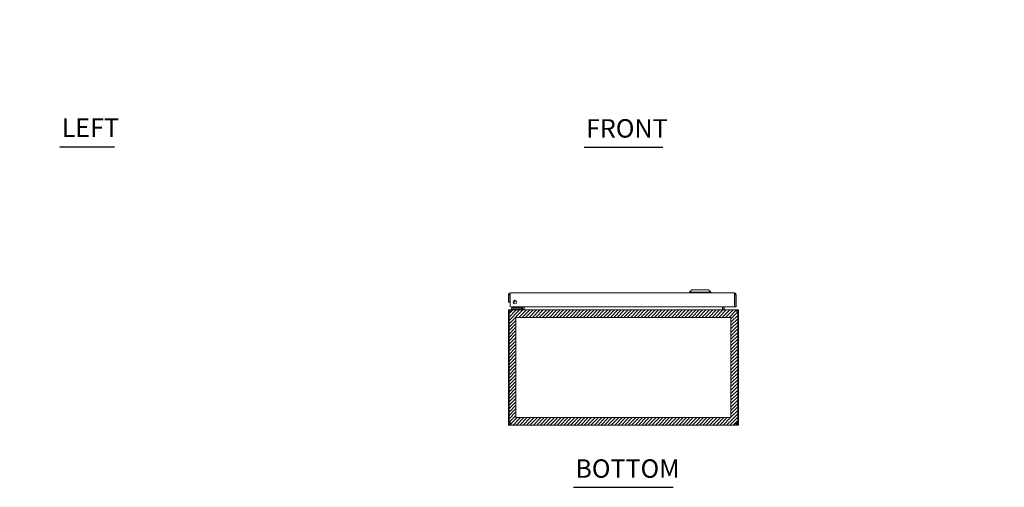
# Model space of a CAD drawing. Units: inches. Extents: x 16 to 118, y 15 to 76.
# Drawn here: x 16 to 67, y 17 to 41 of the extents above; entities that cross this region are included whole.
import ezdxf

# ---------------------------------------------------------------- set-up
doc = ezdxf.new("R2010")
doc.units = ezdxf.units.IN
doc.header["$LTSCALE"] = 8
doc.header["$MEASUREMENT"] = 0
for name, color, linetype, lineweight in [('NO GO AREAS', 5, 'Continuous', 0), ('Symbol (ANSI)', 7, 'Continuous', 5), ('Visible (ANSI)', 7, 'Continuous', 5), ('WORK AREA', 1, 'Continuous', 0)]:
    doc.layers.add(name, color=color, linetype=linetype, lineweight=lineweight)
doc.styles.add('Text Style168', font='tahoma.ttf')

msp = doc.modelspace()

# ---------------------------------------------------------------- hatches: boundary and pattern name
at = {"layer": 'NO GO AREAS'}
h = msp.add_hatch(dxfattribs=at)
h.set_pattern_fill('ANSI31', color=256)
edge = h.paths.add_edge_path()
edge.add_line((52.993, 76.032), (52.985, 76.032))
edge.add_arc((52.968, 76.1), 0.07, 218.0474, 284.8091, ccw=False)
edge.add_spline(control_points=[(52.912, 76.057), (52.909, 76.066), (52.906, 76.076), (52.903, 76.086)], knot_values=[2.47754, 2.47754, 2.47754, 2.47754, 2.738816, 2.738816, 2.738816, 2.738816], degree=3, periodic=0)
edge.add_spline(control_points=[(52.912, 76.162), (52.911, 76.162), (52.91, 76.162), (52.909, 76.162), (52.901, 76.16), (52.897, 76.148), (52.898, 76.127), (52.898, 76.115), (52.9, 76.101), (52.903, 76.086)], knot_values=[2.738816, 2.738816, 2.738816, 2.738816, 2.816294, 2.816294, 2.816294, 3.441782, 3.441782, 3.441782, 3.805645, 3.805645, 3.805645, 3.805645], degree=3, periodic=0)
edge.add_line((52.902, 76.162), (41.147, 76.162))
edge.add_spline(control_points=[(41.147, 76.162), (41.156, 76.162), (41.161, 76.153), (41.162, 76.135), (41.162, 76.121), (41.16, 76.104), (41.156, 76.087)], knot_values=[-0.664052, -0.664052, -0.664052, -0.664052, -0.038913, -0.038913, -0.038913, 0.400735, 0.400735, 0.400735, 0.400735], degree=3, periodic=0)
edge.add_spline(control_points=[(41.156, 76.087), (41.155, 76.079), (41.152, 76.072), (41.15, 76.065), (41.149, 76.062), (41.148, 76.059), (41.147, 76.057)], knot_values=[0.400735, 0.400735, 0.400735, 0.400735, 0.586575, 0.586575, 0.586575, 0.664052, 0.664052, 0.664052, 0.664052], degree=3, periodic=0)
edge.add_arc((41.092, 76.1), 0.07, 255.1909, 321.9526, ccw=False)
edge.add_line((41.074, 76.032), (41.067, 76.032))
edge.add_line((41.067, 76.032), (41.067, 70.267))
edge.add_line((41.067, 70.267), (41.115, 70.267))
edge.add_spline(control_points=[(41.115, 70.267), (41.115, 70.249), (41.116, 70.231), (41.119, 70.215), (41.124, 70.183), (41.135, 70.162), (41.146, 70.162)], knot_values=[-1.570796, -1.570796, -1.570796, -1.570796, -1.050651, -1.050651, -1.050651, 0, 0, 0, 0], degree=3, periodic=0)
edge.add_line((41.146, 70.162), (52.913, 70.162))
edge.add_spline(control_points=[(52.913, 70.162), (52.919, 70.162), (52.924, 70.167), (52.929, 70.176), (52.938, 70.194), (52.945, 70.23), (52.945, 70.267)], knot_values=[0, 0, 0, 0, 0.520146, 0.520146, 0.520146, 1.570796, 1.570796, 1.570796, 1.570796], degree=3, periodic=0)
edge.add_line((52.945, 70.267), (52.993, 70.267))
edge.add_line((52.993, 70.267), (52.993, 76.032))
h.paths.add_polyline_path([(52.64, 75.772), (52.64, 70.552), (41.42, 70.552), (41.42, 75.772)], flags=16)
edge = h.paths.add_edge_path(flags=17)
edge.add_line((15.643, 53.557), (15.643, 53.608))
edge.add_spline(control_points=[(15.643, 53.608), (15.64, 53.608), (15.637, 53.607), (15.635, 53.607), (15.611, 53.605), (15.584, 53.594), (15.565, 53.573), (15.546, 53.552), (15.538, 53.524), (15.538, 53.502)], knot_values=[-0.664052, -0.664052, -0.664052, -0.664052, -0.586575, -0.586575, -0.586575, 0.038913, 0.038913, 0.038913, 0.664052, 0.664052, 0.664052, 0.664052], degree=3, periodic=0)
edge.add_line((15.538, 53.502), (15.612, 53.502))
edge.add_spline(control_points=[(15.612, 53.502), (15.612, 53.508), (15.613, 53.514), (15.617, 53.519), (15.623, 53.528), (15.634, 53.534), (15.643, 53.534)], knot_values=[-0.664052, -0.664052, -0.664052, -0.664052, -0.169869, -0.169869, -0.169869, 0.664052, 0.664052, 0.664052, 0.664052], degree=3, periodic=0)
edge.add_line((15.643, 53.534), (15.643, 53.557))
edge = h.paths.add_edge_path()
edge.add_line((21.538, 53.608), (15.643, 53.608))
edge.add_line((15.643, 53.608), (15.643, 53.557))
edge.add_line((15.643, 53.557), (15.643, 53.534))
edge.add_spline(control_points=[(15.643, 53.534), (15.634, 53.534), (15.623, 53.528), (15.617, 53.519), (15.613, 53.514), (15.612, 53.508), (15.612, 53.502)], knot_values=[-0.664052, -0.664052, -0.664052, -0.664052, 0.169869, 0.169869, 0.169869, 0.664052, 0.664052, 0.664052, 0.664052], degree=3, periodic=0)
edge.add_line((15.612, 53.502), (15.538, 53.502))
edge.add_line((15.538, 53.502), (15.538, 41.608))
edge.add_line((15.538, 41.608), (21.538, 41.608))
edge.add_line((21.538, 41.608), (21.538, 53.608))
h.paths.add_polyline_path([(21.148, 53.218), (21.148, 52.235), (21.408, 52.235), (21.424, 52.235), (21.494, 52.235), (21.494, 52.11), (21.494, 52.011), (21.499, 52.02), (21.504, 52.02), (21.513, 52.003), (21.52, 52.003), (21.529, 52.02), (21.534, 52.02), (21.534, 51.856), (21.529, 51.856), (21.52, 51.872), (21.513, 51.872), (21.504, 51.856), (21.499, 51.856), (21.494, 51.864), (21.494, 51.355), (21.499, 51.364), (21.504, 51.364), (21.513, 51.347), (21.52, 51.347), (21.529, 51.364), (21.534, 51.364), (21.534, 51.2), (21.529, 51.2), (21.52, 51.216), (21.513, 51.216), (21.504, 51.2), (21.499, 51.2), (21.494, 51.208), (21.494, 51.11), (21.494, 50.985), (21.424, 50.985), (21.408, 50.985), (21.148, 50.985), (21.148, 44.231), (21.408, 44.231), (21.424, 44.231), (21.494, 44.231), (21.494, 44.106), (21.494, 44.007), (21.499, 44.015), (21.504, 44.015), (21.513, 43.999), (21.52, 43.999), (21.529, 44.015), (21.534, 44.015), (21.534, 43.851), (21.529, 43.851), (21.52, 43.868), (21.513, 43.868), (21.504, 43.851), (21.499, 43.851), (21.494, 43.86), (21.494, 43.351), (21.499, 43.36), (21.504, 43.36), (21.513, 43.343), (21.52, 43.343), (21.529, 43.36), (21.534, 43.36), (21.534, 43.196), (21.529, 43.196), (21.52, 43.212), (21.513, 43.212), (21.504, 43.196), (21.499, 43.196), (21.494, 43.204), (21.494, 43.106), (21.494, 42.981), (21.424, 42.981), (21.408, 42.981), (21.148, 42.981), (21.148, 41.998), (15.928, 41.998), (15.928, 53.218)], flags=16)
h.paths.add_polyline_path([(20.494, 51.61, -1), (20.244, 51.61, -1)], flags=0)
edge = h.paths.add_edge_path(flags=0)
edge.add_spline(control_points=[(20.358, 51.517), (20.343, 51.519), (20.328, 51.525), (20.315, 51.534), (20.287, 51.555), (20.272, 51.592), (20.278, 51.627), (20.284, 51.661), (20.312, 51.691), (20.346, 51.7), (20.375, 51.707), (20.408, 51.699), (20.431, 51.679)], knot_values=[32.258379, 32.258379, 32.258379, 32.258379, 32.761431, 32.761431, 32.761431, 33.890894, 33.890894, 33.890894, 35.020356, 35.020356, 35.020356, 36.007465, 36.007465, 36.007465, 36.007465], degree=3, periodic=0)
edge.add_spline(control_points=[(20.304, 51.554), (20.299, 51.559), (20.295, 51.565), (20.286, 51.582), (20.283, 51.593), (20.281, 51.616), (20.282, 51.628), (20.29, 51.651), (20.296, 51.661), (20.311, 51.679), (20.321, 51.686), (20.342, 51.697), (20.354, 51.7), (20.378, 51.701), (20.391, 51.7), (20.413, 51.692), (20.423, 51.686), (20.431, 51.679)], knot_values=[0.006876, 0.006876, 0.006876, 0.006876, 0.062684, 0.062684, 0.151651, 0.151651, 0.241305, 0.241305, 0.331683, 0.331683, 0.422822, 0.422822, 0.51476, 0.51476, 0.607531, 0.607531, 0.694297, 0.694297, 0.694297, 0.694297], degree=3, periodic=0)
edge.add_spline(control_points=[(20.358, 51.517), (20.343, 51.519), (20.328, 51.525), (20.315, 51.534), (20.287, 51.555), (20.272, 51.592), (20.278, 51.627), (20.284, 51.661), (20.312, 51.691), (20.346, 51.7), (20.375, 51.707), (20.408, 51.699), (20.431, 51.679)], knot_values=[32.258379, 32.258379, 32.258379, 32.258379, 32.761431, 32.761431, 32.761431, 33.890894, 33.890894, 33.890894, 35.020356, 35.020356, 35.020356, 36.007465, 36.007465, 36.007465, 36.007465], degree=3, periodic=0)
edge.add_spline(control_points=[(20.431, 51.679), (20.435, 51.676), (20.438, 51.673), (20.441, 51.67), (20.447, 51.662), (20.452, 51.654), (20.455, 51.645)], knot_values=[31.80737, 31.80737, 31.80737, 31.80737, 31.949724, 31.949724, 31.949724, 32.258379, 32.258379, 32.258379, 32.258379], degree=3, periodic=0)
edge.add_spline(control_points=[(20.455, 51.645), (20.465, 51.622), (20.465, 51.594), (20.454, 51.571), (20.444, 51.549), (20.426, 51.532), (20.404, 51.523)], knot_values=[30.223042, 30.223042, 30.223042, 30.223042, 31.043849, 31.043849, 31.043849, 31.80737, 31.80737, 31.80737, 31.80737], degree=3, periodic=0)
edge.add_spline(control_points=[(20.404, 51.523), (20.403, 51.523), (20.402, 51.523), (20.401, 51.522)], knot_values=[0.589621, 0.589621, 0.589621, 0.589621, 0.597611, 0.597611, 0.597611, 0.597611], degree=3, periodic=0)
edge.add_arc((20.369, 51.61), 0.093, 263.0758, 289.6801, ccw=False)
edge = h.paths.add_edge_path(flags=0)
edge.add_spline(control_points=[(20.444, 51.636), (20.446, 51.632), (20.447, 51.627), (20.448, 51.622), (20.453, 51.592), (20.438, 51.559), (20.412, 51.542), (20.385, 51.526), (20.349, 51.527), (20.324, 51.545), (20.3, 51.561), (20.287, 51.591), (20.291, 51.619)], knot_values=[34.440343, 34.440343, 34.440343, 34.440343, 34.618405, 34.618405, 34.618405, 35.793035, 35.793035, 35.793035, 36.967664, 36.967664, 36.967664, 38.038921, 38.038921, 38.038921, 38.038921], degree=3, periodic=0)
edge.add_arc((20.369, 51.61), 0.0795, 75.4663, 173.1923, ccw=False)
edge.add_spline(control_points=[(20.389, 51.687), (20.389, 51.687), (20.389, 51.687), (20.389, 51.687)], knot_values=[0, 0, 0, 0, 0.000029, 0.000029, 0.000029, 0.000029], degree=3, periodic=0)
edge.add_arc((20.369, 51.61), 0.0795, 48.591, 75.4673, ccw=False)
edge.add_spline(control_points=[(20.29, 51.587), (20.29, 51.585), (20.291, 51.582), (20.296, 51.571), (20.302, 51.562), (20.315, 51.547), (20.324, 51.541), (20.342, 51.532), (20.352, 51.53), (20.371, 51.528), (20.381, 51.529), (20.401, 51.535), (20.409, 51.539), (20.425, 51.551), (20.432, 51.558), (20.442, 51.575), (20.446, 51.584), (20.45, 51.604), (20.45, 51.614), (20.446, 51.633), (20.443, 51.643), (20.432, 51.66), (20.425, 51.667), (20.409, 51.679), (20.399, 51.684), (20.389, 51.687)], knot_values=[0.000029, 0.000029, 0.000029, 0.000029, 0.018571, 0.018571, 0.096385, 0.096385, 0.173535, 0.173535, 0.250082, 0.250082, 0.3261, 0.3261, 0.401681, 0.401681, 0.476961, 0.476961, 0.552147, 0.552147, 0.627559, 0.627559, 0.703657, 0.703657, 0.780994, 0.780994, 0.859998, 0.859998, 0.859998, 0.859998], degree=3, periodic=0)
edge.add_arc((20.369, 51.61), 0.0795, 21.9797, 48.3739, ccw=False)
edge.add_spline(control_points=[(20.29, 51.587), (20.29, 51.585), (20.291, 51.582), (20.296, 51.571), (20.302, 51.562), (20.315, 51.547), (20.324, 51.541), (20.342, 51.532), (20.352, 51.53), (20.371, 51.528), (20.381, 51.529), (20.401, 51.535), (20.409, 51.539), (20.425, 51.551), (20.432, 51.558), (20.442, 51.575), (20.446, 51.584), (20.45, 51.604), (20.45, 51.614), (20.446, 51.633), (20.443, 51.643), (20.432, 51.66), (20.425, 51.667), (20.409, 51.679), (20.399, 51.684), (20.389, 51.687)], knot_values=[0.000029, 0.000029, 0.000029, 0.000029, 0.018571, 0.018571, 0.096385, 0.096385, 0.173535, 0.173535, 0.250082, 0.250082, 0.3261, 0.3261, 0.401681, 0.401681, 0.476961, 0.476961, 0.552147, 0.552147, 0.627559, 0.627559, 0.703657, 0.703657, 0.780994, 0.780994, 0.859998, 0.859998, 0.859998, 0.859998], degree=3, periodic=0)
edge.add_arc((20.369, 51.61), 0.0795, 19.4696, 21.0832, ccw=False)
edge.add_spline(control_points=[(20.444, 51.636), (20.446, 51.632), (20.447, 51.627), (20.448, 51.622), (20.453, 51.592), (20.438, 51.559), (20.412, 51.542), (20.385, 51.526), (20.349, 51.527), (20.324, 51.545), (20.3, 51.561), (20.287, 51.591), (20.291, 51.619)], knot_values=[34.440343, 34.440343, 34.440343, 34.440343, 34.618405, 34.618405, 34.618405, 35.793035, 35.793035, 35.793035, 36.967664, 36.967664, 36.967664, 38.038921, 38.038921, 38.038921, 38.038921], degree=3, periodic=0)
edge.add_spline(control_points=[(20.29, 51.587), (20.29, 51.585), (20.291, 51.582), (20.296, 51.571), (20.302, 51.562), (20.315, 51.547), (20.324, 51.541), (20.342, 51.532), (20.352, 51.53), (20.371, 51.528), (20.381, 51.529), (20.401, 51.535), (20.409, 51.539), (20.425, 51.551), (20.432, 51.558), (20.442, 51.575), (20.446, 51.584), (20.45, 51.604), (20.45, 51.614), (20.446, 51.633), (20.443, 51.643), (20.432, 51.66), (20.425, 51.667), (20.409, 51.679), (20.399, 51.684), (20.389, 51.687)], knot_values=[0.000029, 0.000029, 0.000029, 0.000029, 0.018571, 0.018571, 0.096385, 0.096385, 0.173535, 0.173535, 0.250082, 0.250082, 0.3261, 0.3261, 0.401681, 0.401681, 0.476961, 0.476961, 0.552147, 0.552147, 0.627559, 0.627559, 0.703657, 0.703657, 0.780994, 0.780994, 0.859998, 0.859998, 0.859998, 0.859998], degree=3, periodic=0)
edge.add_spline(control_points=[(20.444, 51.636), (20.446, 51.632), (20.447, 51.627), (20.448, 51.622), (20.453, 51.592), (20.438, 51.559), (20.412, 51.542), (20.385, 51.526), (20.349, 51.527), (20.324, 51.545), (20.3, 51.561), (20.287, 51.591), (20.291, 51.619)], knot_values=[34.440343, 34.440343, 34.440343, 34.440343, 34.618405, 34.618405, 34.618405, 35.793035, 35.793035, 35.793035, 36.967664, 36.967664, 36.967664, 38.038921, 38.038921, 38.038921, 38.038921], degree=3, periodic=0)
edge.add_spline(control_points=[(20.29, 51.587), (20.29, 51.585), (20.291, 51.582), (20.296, 51.571), (20.302, 51.562), (20.315, 51.547), (20.324, 51.541), (20.342, 51.532), (20.352, 51.53), (20.371, 51.528), (20.381, 51.529), (20.401, 51.535), (20.409, 51.539), (20.425, 51.551), (20.432, 51.558), (20.442, 51.575), (20.446, 51.584), (20.45, 51.604), (20.45, 51.614), (20.446, 51.633), (20.443, 51.643), (20.432, 51.66), (20.425, 51.667), (20.409, 51.679), (20.399, 51.684), (20.389, 51.687)], knot_values=[0.000029, 0.000029, 0.000029, 0.000029, 0.018571, 0.018571, 0.096385, 0.096385, 0.173535, 0.173535, 0.250082, 0.250082, 0.3261, 0.3261, 0.401681, 0.401681, 0.476961, 0.476961, 0.552147, 0.552147, 0.627559, 0.627559, 0.703657, 0.703657, 0.780994, 0.780994, 0.859998, 0.859998, 0.859998, 0.859998], degree=3, periodic=0)
edge.add_spline(control_points=[(20.444, 51.636), (20.446, 51.632), (20.447, 51.627), (20.448, 51.622), (20.453, 51.592), (20.438, 51.559), (20.412, 51.542), (20.385, 51.526), (20.349, 51.527), (20.324, 51.545), (20.3, 51.561), (20.287, 51.591), (20.291, 51.619)], knot_values=[34.440343, 34.440343, 34.440343, 34.440343, 34.618405, 34.618405, 34.618405, 35.793035, 35.793035, 35.793035, 36.967664, 36.967664, 36.967664, 38.038921, 38.038921, 38.038921, 38.038921], degree=3, periodic=0)
edge.add_spline(control_points=[(20.389, 51.687), (20.399, 51.684), (20.409, 51.679), (20.425, 51.667), (20.432, 51.66), (20.443, 51.643), (20.446, 51.633), (20.45, 51.614), (20.45, 51.604), (20.446, 51.584), (20.442, 51.575), (20.432, 51.558), (20.425, 51.551), (20.409, 51.539), (20.401, 51.535), (20.381, 51.529), (20.371, 51.528), (20.352, 51.53), (20.342, 51.532), (20.324, 51.541), (20.315, 51.547), (20.302, 51.562), (20.296, 51.571), (20.291, 51.582), (20.29, 51.585), (20.29, 51.587)], knot_values=[0.000029, 0.000029, 0.000029, 0.000029, 0.079033, 0.079033, 0.15637, 0.15637, 0.232468, 0.232468, 0.30788, 0.30788, 0.383066, 0.383066, 0.458346, 0.458346, 0.533927, 0.533927, 0.609945, 0.609945, 0.686492, 0.686492, 0.763641, 0.763641, 0.841456, 0.841456, 0.859998, 0.859998, 0.859998, 0.859998], degree=3, periodic=0)
edge.add_spline(control_points=[(20.29, 51.587), (20.288, 51.597), (20.288, 51.607), (20.29, 51.618), (20.29, 51.618), (20.291, 51.619)], knot_values=[0.264462, 0.264462, 0.264462, 0.264462, 0.341742, 0.341742, 0.346676, 0.346676, 0.346676, 0.346676], degree=3, periodic=0)
edge.add_spline(control_points=[(20.457, 51.641), (20.454, 51.649), (20.449, 51.656), (20.439, 51.67), (20.432, 51.676), (20.416, 51.687), (20.406, 51.692), (20.384, 51.697), (20.373, 51.698), (20.352, 51.695), (20.341, 51.692), (20.322, 51.682), (20.314, 51.676), (20.3, 51.66), (20.295, 51.65), (20.288, 51.631), (20.286, 51.621), (20.286, 51.602), (20.287, 51.594), (20.29, 51.587)], knot_values=[0.859998, 0.859998, 0.859998, 0.859998, 0.922367, 0.922367, 0.991289, 0.991289, 1.075771, 1.075771, 1.159029, 1.159029, 1.241172, 1.241172, 1.322295, 1.322295, 1.402483, 1.402483, 1.481813, 1.481813, 1.541811, 1.541811, 1.541811, 1.541811], degree=3, periodic=0)
edge = h.paths.add_edge_path()
edge.add_line((53.03, 25.88), (41.146, 25.88))
edge.add_spline(control_points=[(41.146, 25.88), (41.141, 25.88), (41.135, 25.875), (41.13, 25.866), (41.121, 25.847), (41.115, 25.811), (41.115, 25.774)], knot_values=[0, 0, 0, 0, 0.520146, 0.520146, 0.520146, 1.570796, 1.570796, 1.570796, 1.570796], degree=3, periodic=0)
edge.add_line((41.115, 25.774), (41.067, 25.774))
edge.add_line((41.067, 25.774), (41.03, 25.774))
edge.add_line((41.03, 25.774), (41.03, 19.88))
edge.add_line((41.03, 19.88), (53.03, 19.88))
edge.add_line((53.03, 19.88), (53.03, 25.88))
h.paths.add_polyline_path([(41.42, 25.49), (52.64, 25.49), (52.64, 20.27), (41.42, 20.27)], flags=16)
h.paths.add_polyline_path([(41.104, 20.011), (41.104, 20.009), (41.074, 20.009, -0.107709)], flags=16)
h.paths.add_polyline_path([(52.985, 20.009), (52.956, 20.009), (52.956, 20.011, -0.107709)], flags=16)
edge = h.paths.add_edge_path()
edge.add_spline(control_points=[(81.134, 53.49), (81.134, 53.481), (81.126, 53.476), (81.107, 53.476), (81.094, 53.475), (81.076, 53.477), (81.059, 53.481)], knot_values=[-2.234849, -2.234849, -2.234849, -2.234849, -1.609709, -1.609709, -1.609709, -1.170061, -1.170061, -1.170061, -1.170061], degree=3, periodic=0)
edge.add_spline(control_points=[(81.059, 53.481), (81.052, 53.483), (81.044, 53.485), (81.038, 53.487), (81.035, 53.488), (81.032, 53.489), (81.029, 53.49)], knot_values=[-1.170061, -1.170061, -1.170061, -1.170061, -0.984221, -0.984221, -0.984221, -0.906744, -0.906744, -0.906744, -0.906744], degree=3, periodic=0)
edge.add_arc((81.072, 53.545), 0.07, 194.8091, 231.9526, ccw=False)
edge.add_line((81.005, 53.528), (75.24, 53.528))
edge.add_line((75.24, 53.528), (75.24, 53.523))
edge.add_spline(control_points=[(75.24, 53.523), (75.221, 53.523), (75.203, 53.521), (75.187, 53.518), (75.155, 53.513), (75.134, 53.502), (75.134, 53.491)], knot_values=[-1.570796, -1.570796, -1.570796, -1.570796, -1.050651, -1.050651, -1.050651, 0, 0, 0, 0], degree=3, periodic=0)
edge.add_line((75.134, 53.491), (75.134, 48.358))
edge.add_line((75.134, 48.358), (75.524, 48.358))
edge.add_line((75.524, 48.358), (75.524, 53.218))
edge.add_line((75.524, 53.218), (80.744, 53.218))
edge.add_line((80.744, 53.218), (80.744, 41.998))
edge.add_line((80.744, 41.998), (75.524, 41.998))
edge.add_line((75.524, 41.998), (75.524, 46.858))
edge.add_line((75.524, 46.858), (75.134, 46.858))
edge.add_line((75.134, 46.858), (75.134, 41.724))
edge.add_spline(control_points=[(75.134, 41.724), (75.134, 41.718), (75.139, 41.713), (75.148, 41.708), (75.167, 41.699), (75.203, 41.693), (75.24, 41.693)], knot_values=[0, 0, 0, 0, 0.520122, 0.520122, 0.520122, 1.570772, 1.570772, 1.570772, 1.570772], degree=3, periodic=0)
edge.add_line((75.24, 41.693), (75.24, 41.688))
edge.add_line((75.24, 41.688), (81.005, 41.688))
edge.add_arc((81.072, 41.67), 0.07, 128.0474, 165.1909, ccw=False)
edge.add_spline(control_points=[(81.029, 41.725), (81.038, 41.729), (81.049, 41.732), (81.059, 41.734)], knot_values=[0.906744, 0.906744, 0.906744, 0.906744, 1.16802, 1.16802, 1.16802, 1.16802], degree=3, periodic=0)
edge.add_spline(control_points=[(81.134, 41.725), (81.134, 41.726), (81.134, 41.727), (81.134, 41.728), (81.132, 41.736), (81.12, 41.74), (81.1, 41.74), (81.088, 41.739), (81.073, 41.737), (81.059, 41.734)], knot_values=[1.16802, 1.16802, 1.16802, 1.16802, 1.245497, 1.245497, 1.245497, 1.870985, 1.870985, 1.870985, 2.234849, 2.234849, 2.234849, 2.234849], degree=3, periodic=0)
edge.add_line((81.134, 41.735), (81.134, 53.49))
h.paths.add_polyline_path([(113.956, 53.608), (103.831, 53.608), (103.831, 53.218), (113.566, 53.218), (113.566, 41.998), (103.831, 41.998), (103.831, 41.608), (113.956, 41.608)])
edge = h.paths.add_edge_path(flags=16)
edge.add_line((113.839, 53.534), (113.839, 53.535))
edge.add_spline(control_points=[(113.829, 53.532), (113.832, 53.533), (113.835, 53.534), (113.839, 53.534)], knot_values=[-0.664052, -0.664052, -0.664052, -0.664052, -0.400445, -0.400445, -0.400445, -0.400445], degree=3, periodic=0)
edge.add_line((113.835, 53.534), (113.839, 53.534))
h.paths.add_polyline_path([(113.882, 41.693), (113.882, 41.682), (113.871, 41.682), (113.84, 41.713), (113.839, 41.713, -0.055978), (113.85, 41.724)], flags=16)
h.paths.add_polyline_path([(102.346, 51.733), (101.956, 51.733), (101.956, 43.483), (102.346, 43.483)])

# ---------------------------------------------------------------- linework, layer by layer
msp.add_lwpolyline([(41.42, 25.49), (52.64, 25.49), (52.64, 20.27), (41.42, 20.27)], close=True, dxfattribs=at)
at = {"layer": 'Symbol (ANSI)', "lineweight": 30}
for p, q in [((17.631, 34.384), (20.488, 34.384)), ((44.982, 34.364), (49.077, 34.364)), ((44.427, 16.636), (49.633, 16.636))]:
    msp.add_line(p, q, dxfattribs=at)
at = {"layer": 'Visible (ANSI)'}
for p, q in [((41.137, 26.766), (52.802, 26.766)), ((50.599, 26.923), (50.481, 26.805)), ((50.599, 26.923), (50.481, 26.805)), ((50.481, 26.805), (51.583, 26.805)), ((50.481, 26.805), (50.481, 26.766)), ((50.481, 26.805), (51.583, 26.805)), ((50.481, 26.805), (50.481, 26.766)), ((50.599, 26.923), (51.465, 26.923)), ((50.599, 26.923), (51.465, 26.923)), ((51.465, 26.923), (51.583, 26.805)), ((51.465, 26.923), (51.583, 26.805)), ((51.583, 26.805), (51.583, 26.766)), ((51.583, 26.805), (51.583, 26.766)), ((41.032, 26.661), (41.032, 26.286)), ((41.106, 26.661), (41.032, 26.661)), ((41.032, 26.286), (41.106, 26.286)), ((41.106, 26.661), (41.106, 26.286)), ((41.106, 26.606), (41.117, 26.544)), ((41.117, 26.036), (41.117, 26.661)), ((41.345, 26.294), (41.345, 26.282)), ((52.822, 26.661), (52.822, 26.036)), ((52.833, 26.661), (52.833, 26.036)), ((52.833, 26.661), (52.907, 26.661)), ((52.907, 26.036), (52.907, 26.661)), ((41.067, 25.774), (41.03, 25.774)), ((41.03, 25.774), (41.03, 20.009)), ((41.115, 25.774), (41.067, 25.774)), ((41.067, 20.007), (41.067, 25.774)), ((52.822, 26.036), (41.117, 26.036)), ((41.146, 25.88), (41.135, 25.88)), ((41.135, 25.873), (41.135, 25.88)), ((41.146, 25.88), (52.913, 25.88)), ((41.321, 25.969), (41.196, 25.969)), ((41.196, 25.91), (41.196, 25.969)), ((41.196, 25.91), (41.321, 25.91)), ((41.211, 25.91), (41.211, 25.88)), ((41.25, 25.987), (41.597, 25.987)), ((41.25, 25.987), (41.25, 25.969)), ((41.27, 26.02), (41.59, 26.02)), ((41.27, 26.02), (41.27, 25.998)), ((41.27, 25.998), (41.59, 25.998)), ((41.28, 25.987), (41.27, 25.998)), ((41.673, 25.969), (41.321, 25.969)), ((41.321, 25.91), (41.673, 25.91)), ((41.58, 25.987), (41.59, 25.998)), ((41.59, 26.02), (41.59, 25.998)), ((41.594, 25.984), (41.646, 26.036)), ((41.602, 25.987), (41.602, 25.987)), ((41.761, 25.91), (41.673, 25.91)), ((41.7, 26.036), (41.7, 25.996)), ((41.759, 25.996), (41.759, 26.036)), ((41.761, 25.91), (41.761, 25.88)), ((41.768, 25.911), (41.768, 26.036)), ((41.842, 25.911), (41.842, 26.036)), ((41.853, 25.911), (41.853, 26.036)), ((52.206, 25.911), (52.206, 26.036)), ((52.217, 26.036), (52.217, 25.911)), ((52.291, 25.911), (52.291, 26.036)), ((52.833, 26.036), (52.907, 26.036)), ((52.924, 25.88), (52.913, 25.88)), ((52.924, 25.873), (52.924, 25.88)), ((52.993, 25.774), (52.945, 25.774)), ((53.03, 25.774), (52.993, 25.774)), ((52.993, 25.774), (52.993, 20.007)), ((53.03, 20.009), (53.03, 25.774)), ((41.03, 20.009), (41.067, 20.009)), ((41.03, 19.985), (41.03, 20.009)), ((41.03, 19.985), (41.08, 19.985)), ((41.074, 20.009), (41.104, 20.009)), ((41.08, 19.985), (41.104, 19.985)), ((41.104, 20.011), (41.104, 20.009)), ((41.104, 20.009), (41.104, 19.985)), ((41.135, 19.88), (41.135, 19.954)), ((41.135, 19.954), (41.147, 19.954)), ((41.147, 19.88), (41.135, 19.88)), ((41.147, 19.88), (41.147, 19.954)), ((52.912, 19.88), (41.147, 19.88)), ((52.912, 19.954), (52.912, 19.88)), ((52.912, 19.954), (52.924, 19.954)), ((52.924, 19.88), (52.912, 19.88)), ((52.924, 19.954), (52.924, 19.88)), ((52.956, 20.009), (52.956, 20.011)), ((52.956, 20.009), (52.985, 20.009)), ((52.956, 19.985), (52.956, 20.009)), ((52.956, 19.985), (52.979, 19.985)), ((52.979, 19.985), (53.03, 19.985)), ((52.993, 20.009), (53.03, 20.009)), ((53.03, 20.009), (53.03, 19.985))]:
    msp.add_line(p, q, dxfattribs=at)
msp.add_circle((41.367, 26.286), 0.094, dxfattribs=at)
for centre, radius, start, end in [((41.178, 26.619), 0.073, 146.4514, 170), ((41.29, 26.442), 0.156, 263.7863, 328.8476), ((41.29, 26.442), 0.157, 263.861, 328.7728), ((41.29, 26.442), 0.0965, 272.6783, 319.9555), ((41.29, 26.442), 0.0935, 274.4095, 318.2244), ((41.29, 26.442), 0.09, 276.9447, 315.6891), ((41.135, 25.774), 0.0312, 128.2337, 180), ((41.559, 26.019), 0.05, 270, 315), ((41.673, 25.996), 0.086, 270, 0), ((41.673, 25.996), 0.0269, 270, 0), ((41.737, 25.911), 0.105, 352.0691, 0), ((52.322, 25.911), 0.105, 180, 187.9309), ((52.924, 25.774), 0.0312, 0, 51.7663), ((41.092, 19.942), 0.07, 38.0474, 111.0196), ((52.968, 19.942), 0.07, 68.9804, 141.9526)]:
    msp.add_arc(centre, radius, start, end, dxfattribs=at)
for points, knots in [([(41.137, 26.766), (41.099, 26.766), (41.061, 26.743), (41.043, 26.709), (41.036, 26.694), (41.032, 26.677), (41.032, 26.661)], [0, 0, 0, 0, 1.095058, 1.095058, 1.095058, 1.570796, 1.570796, 1.570796, 1.570796]), ([(41.117, 26.661), (41.122, 26.699), (41.126, 26.737), (41.131, 26.754), (41.133, 26.762), (41.135, 26.766), (41.137, 26.766)], [0, 0, 0, 0, 1.095058, 1.095058, 1.095058, 1.570796, 1.570796, 1.570796, 1.570796]), ([(52.802, 26.766), (52.806, 26.766), (52.811, 26.743), (52.816, 26.709), (52.818, 26.694), (52.82, 26.677), (52.822, 26.661)], [0, 0, 0, 0, 1.095058, 1.095058, 1.095058, 1.570796, 1.570796, 1.570796, 1.570796]), ([(52.907, 26.661), (52.907, 26.699), (52.884, 26.737), (52.85, 26.754), (52.835, 26.762), (52.818, 26.766), (52.802, 26.766)], [0, 0, 0, 0, 1.095058, 1.095058, 1.095058, 1.570796, 1.570796, 1.570796, 1.570796]), ([(41.12, 26.687), (41.112, 26.681), (41.107, 26.673), (41.106, 26.663), (41.106, 26.663), (41.106, 26.662), (41.106, 26.661)], [0.5736743, 0.5736743, 0.5736743, 0.5736743, 1.4834748, 1.4834748, 1.4834748, 1.5707963, 1.5707963, 1.5707963, 1.5707963]), ([(41.345, 26.282), (41.327, 26.276), (41.309, 26.273), (41.285, 26.273), (41.279, 26.273), (41.274, 26.274)], [0, 0, 0, 0, 0.1391881, 0.1391881, 0.1823407, 0.1823407, 0.1823407, 0.1823407]), ([(52.818, 26.687), (52.826, 26.681), (52.832, 26.673), (52.833, 26.663), (52.833, 26.663), (52.833, 26.662), (52.833, 26.661)], [0.5736743, 0.5736743, 0.5736743, 0.5736743, 1.4834748, 1.4834748, 1.4834748, 1.5707963, 1.5707963, 1.5707963, 1.5707963]), ([(41.135, 25.88), (41.098, 25.88), (41.062, 25.859), (41.044, 25.827), (41.035, 25.811), (41.03, 25.793), (41.03, 25.774)], [-1.570796, -1.570796, -1.570796, -1.570796, -0.520146, -0.520146, -0.520146, 0, 0, 0, 0]), ([(41.115, 25.774), (41.115, 25.811), (41.121, 25.847), (41.13, 25.866), (41.135, 25.875), (41.141, 25.88), (41.146, 25.88)], [0, 0, 0, 0, 1.050651, 1.050651, 1.050651, 1.570796, 1.570796, 1.570796, 1.570796]), ([(41.853, 25.911), (41.853, 25.899), (41.829, 25.888), (41.793, 25.883), (41.779, 25.881), (41.763, 25.88), (41.748, 25.88)], [-3.141593, -3.141593, -3.141593, -3.141593, -2.012802, -2.012802, -2.012802, -1.570796, -1.570796, -1.570796, -1.570796]), ([(52.206, 25.911), (52.206, 25.899), (52.231, 25.888), (52.266, 25.883), (52.28, 25.881), (52.296, 25.88), (52.311, 25.88)], [-3.141593, -3.141593, -3.141593, -3.141593, -2.012802, -2.012802, -2.012802, -1.570796, -1.570796, -1.570796, -1.570796]), ([(52.291, 25.911), (52.291, 25.899), (52.298, 25.888), (52.309, 25.883), (52.313, 25.881), (52.318, 25.88), (52.322, 25.88)], [-3.141593, -3.141593, -3.141593, -3.141593, -2.012802, -2.012802, -2.012802, -1.570796, -1.570796, -1.570796, -1.570796]), ([(52.913, 25.88), (52.924, 25.88), (52.935, 25.859), (52.941, 25.827), (52.943, 25.811), (52.945, 25.793), (52.945, 25.774)], [-1.570796, -1.570796, -1.570796, -1.570796, -0.520146, -0.520146, -0.520146, 0, 0, 0, 0]), ([(53.03, 25.774), (53.03, 25.811), (53.009, 25.847), (52.977, 25.866), (52.961, 25.875), (52.943, 25.88), (52.924, 25.88)], [0, 0, 0, 0, 1.050651, 1.050651, 1.050651, 1.570796, 1.570796, 1.570796, 1.570796]), ([(41.135, 19.88), (41.113, 19.88), (41.085, 19.888), (41.064, 19.907), (41.044, 19.926), (41.032, 19.953), (41.03, 19.977), (41.03, 19.979), (41.03, 19.982), (41.03, 19.985)], [0.906744, 0.906744, 0.906744, 0.906744, 1.531883, 1.531883, 1.531883, 2.157371, 2.157371, 2.157371, 2.234849, 2.234849, 2.234849, 2.234849]), ([(41.104, 19.985), (41.104, 19.976), (41.109, 19.965), (41.118, 19.959), (41.124, 19.955), (41.13, 19.954), (41.135, 19.954)], [-2.234849, -2.234849, -2.234849, -2.234849, -1.400927, -1.400927, -1.400927, -0.906744, -0.906744, -0.906744, -0.906744]), ([(41.147, 19.985), (41.156, 19.963), (41.161, 19.935), (41.162, 19.914), (41.162, 19.894), (41.158, 19.882), (41.15, 19.88), (41.149, 19.88), (41.148, 19.88), (41.147, 19.88)], [-0.664052, -0.664052, -0.664052, -0.664052, -0.038913, -0.038913, -0.038913, 0.586575, 0.586575, 0.586575, 0.664052, 0.664052, 0.664052, 0.664052]), ([(52.912, 19.88), (52.903, 19.88), (52.898, 19.888), (52.898, 19.907), (52.897, 19.926), (52.901, 19.953), (52.909, 19.977), (52.91, 19.979), (52.911, 19.982), (52.912, 19.985)], [2.47754, 2.47754, 2.47754, 2.47754, 3.10268, 3.10268, 3.10268, 3.728168, 3.728168, 3.728168, 3.805645, 3.805645, 3.805645, 3.805645]), ([(52.924, 19.954), (52.933, 19.954), (52.945, 19.959), (52.951, 19.968), (52.954, 19.974), (52.956, 19.98), (52.956, 19.985)], [-2.234849, -2.234849, -2.234849, -2.234849, -1.400927, -1.400927, -1.400927, -0.906744, -0.906744, -0.906744, -0.906744]), ([(53.03, 19.985), (53.03, 19.963), (53.021, 19.935), (53.002, 19.914), (52.984, 19.894), (52.956, 19.882), (52.933, 19.88), (52.93, 19.88), (52.927, 19.88), (52.924, 19.88)], [0.906744, 0.906744, 0.906744, 0.906744, 1.531883, 1.531883, 1.531883, 2.157371, 2.157371, 2.157371, 2.234849, 2.234849, 2.234849, 2.234849])]:
    msp.add_open_spline(points, degree=3, knots=knots, dxfattribs=at)
for points in [[(41.746, 25.881), (41.743, 25.88), (41.74, 25.88), (41.737, 25.88)], [(41.768, 25.911), (41.768, 25.904), (41.765, 25.897), (41.761, 25.891)], [(41.147, 19.954), (41.151, 19.954), (41.154, 19.954), (41.156, 19.955)], [(52.903, 19.955), (52.906, 19.954), (52.909, 19.954), (52.912, 19.954)]]:
    msp.add_open_spline(points, degree=3, dxfattribs=at)
at = {"layer": 'WORK AREA', "color": 1}
for p, q in [((41.03, 19.88), (41.03, 25.88)), ((41.03, 25.88), (53.03, 25.88)), ((53.03, 25.88), (53.03, 19.88)), ((53.03, 19.88), (41.03, 19.88))]:
    msp.add_line(p, q, dxfattribs=at)

# ---------------------------------------------------------------- texts
at = {"layer": 'Symbol (ANSI)', "char_height": 0.96, "attachment_point": 7, "style": 'Text Style168'}
for s, insert in [('LEFT', (17.727, 34.6)), ('FRONT', (45.078, 34.56)), ('BOTTOM', (44.523, 16.832))]:
    msp.add_mtext(s, dxfattribs=dict(at, insert=insert))
at = {"layer": 'WORK AREA', "color": 1}
msp.add_text('&RP,N4121206SSC-BTM', height=0.03, dxfattribs=at).set_placement((41.03, 19.88))

doc.saveas('drawing.dxf')
